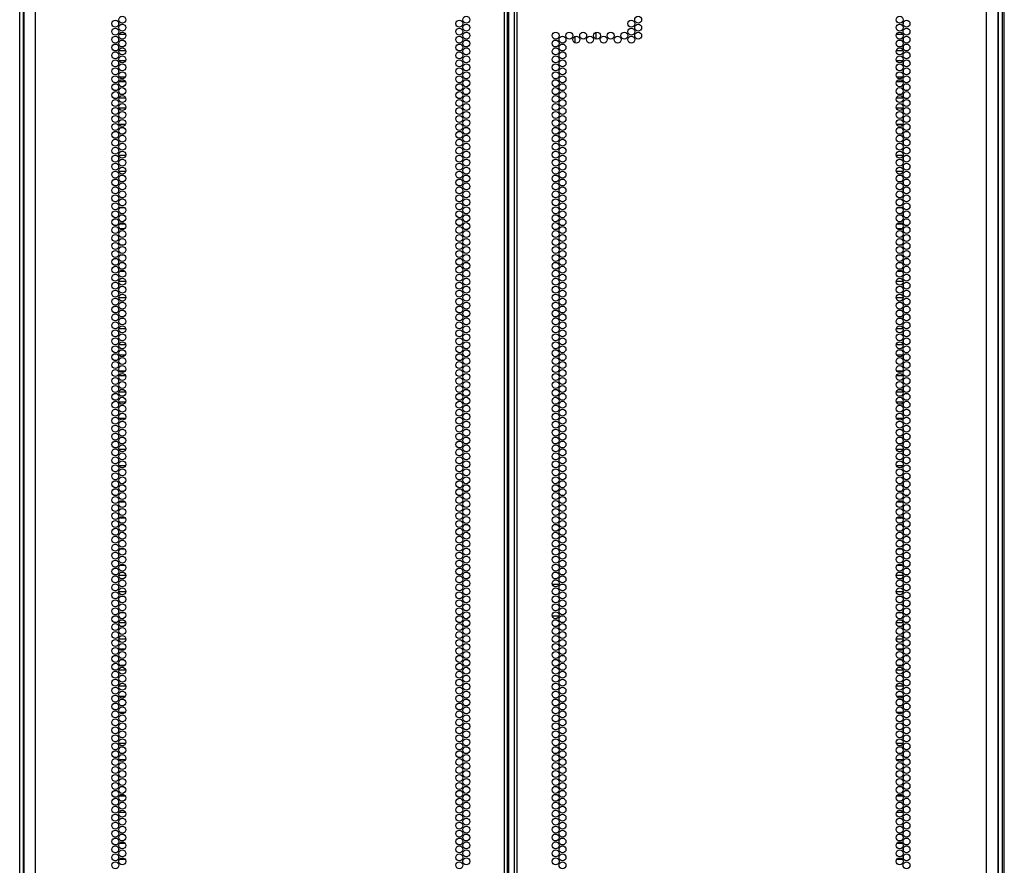
# Model space of a CAD drawing. Units: inches. Extents: x -226 to 36, y -57 to 163.
# Drawn here: x 12 to 36, y 31 to 51 of the extents above; entities that cross this region are included whole.
import ezdxf

# ---------------------------------------------------------------- set-up
doc = ezdxf.new("R2010")
doc.units = ezdxf.units.IN
doc.header["$MEASUREMENT"] = 0
doc.layers.add('TFR-TRI', color=7, linetype='CONTINUOUS')

msp = doc.modelspace()

# ---------------------------------------------------------------- linework, layer by layer
at = {"layer": 'TFR-TRI', "color": 173, "linetype": 'Continuous'}
for p, q in [((12.491, 14.49), (12.491, 95.881)), ((35.876, 95.881), (35.876, 14.49)), ((12.585, 14.588), (12.585, 93.715)), ((35.782, 93.715), (35.782, 14.588))]:
    msp.add_line(p, q, dxfattribs=at)
at = {"layer": 'TFR-TRI', "color": 22, "linetype": 'Continuous'}
for p, q in [((12.865, 13.897), (12.865, 95.612)), ((24.034, 13.897), (24.034, 95.612)), ((24.105, 13.897), (24.105, 95.612)), ((24.262, 95.612), (24.262, 13.897)), ((24.333, 13.897), (24.333, 95.612)), ((35.502, 13.897), (35.502, 95.612)), ((24.136, 14.291), (24.136, 95.218)), ((12.589, 93.438), (12.589, 13.897)), ((35.778, 13.897), (35.778, 93.438))]:
    msp.add_line(p, q, dxfattribs=at)
at = {"layer": 'TFR-TRI', "color": 11, "linetype": 'Continuous'}
msp.add_line((35.927, 14.513), (35.927, 93.675), dxfattribs=at)
at = {"layer": 'TFR-TRI', "color": 155, "linetype": 'Continuous'}
for p, q in [((14.841, 51.214), (14.841, 51.163)), ((14.841, 51.163), (14.849, 51.163)), ((14.917, 51.163), (14.947, 51.163)), ((15.011, 50.915), (14.852, 50.915)), ((14.841, 50.836), (14.841, 50.76)), ((14.841, 50.647), (14.841, 50.571)), ((14.852, 50.537), (15.011, 50.537)), ((14.841, 50.269), (14.841, 50.193)), ((15.006, 50.289), (14.858, 50.289)), ((14.841, 50.08), (14.841, 50.004)), ((14.841, 49.702), (14.841, 49.626)), ((15.008, 49.791), (14.855, 49.791)), ((14.858, 49.911), (15.006, 49.911)), ((14.841, 49.513), (14.841, 49.437)), ((14.855, 49.413), (15.008, 49.413)), ((14.841, 49.135), (14.841, 49.059)), ((15.01, 49.165), (14.854, 49.165)), ((14.841, 48.946), (14.841, 48.87)), ((14.853, 48.787), (15.01, 48.787)), ((14.85, 48.539), (14.841, 48.539)), ((14.841, 48.539), (14.841, 48.492)), ((14.841, 48.38), (14.841, 48.303)), ((14.841, 48.191), (14.841, 48.161)), ((14.841, 48.161), (14.85, 48.161)), ((14.841, 48.002), (14.841, 47.925)), ((14.841, 47.813), (14.841, 47.736)), ((15.012, 48.041), (14.851, 48.041)), ((14.851, 47.663), (15.012, 47.663)), ((14.848, 47.415), (14.841, 47.415)), ((14.841, 47.415), (14.841, 47.358)), ((14.963, 47.415), (14.9, 47.415)), ((14.841, 47.246), (14.841, 47.169)), ((14.841, 47.057), (14.841, 47.037)), ((14.841, 47.037), (14.848, 47.037)), ((14.899, 47.037), (14.964, 47.037)), ((14.841, 46.679), (14.841, 46.602)), ((14.995, 46.789), (14.869, 46.789)), ((14.841, 46.49), (14.841, 46.413)), ((14.869, 46.411), (14.994, 46.411)), ((14.846, 46.291), (14.841, 46.291)), ((14.841, 46.291), (14.841, 46.224)), ((14.981, 46.291), (14.883, 46.291)), ((14.841, 46.112), (14.841, 46.035)), ((14.841, 45.923), (14.841, 45.913)), ((14.841, 45.913), (14.846, 45.913)), ((14.882, 45.913), (14.981, 45.913)), ((14.844, 45.665), (14.841, 45.665)), ((14.841, 45.665), (14.841, 45.657)), ((14.841, 45.545), (14.841, 45.469)), ((14.985, 45.665), (14.879, 45.665)), ((14.841, 45.356), (14.841, 45.287)), ((14.841, 45.287), (14.845, 45.287)), ((14.879, 45.287), (14.984, 45.287)), ((15.014, 45.039), (14.849, 45.039)), ((14.841, 44.978), (14.841, 44.902)), ((14.841, 44.789), (14.841, 44.713)), ((14.848, 44.541), (14.841, 44.541)), ((14.841, 44.541), (14.841, 44.524)), ((14.849, 44.661), (15.014, 44.661)), ((14.97, 44.541), (14.893, 44.541)), ((14.841, 44.411), (14.841, 44.335)), ((14.841, 44.222), (14.841, 44.163)), ((14.841, 44.163), (14.848, 44.163)), ((14.894, 44.163), (14.97, 44.163)), ((14.841, 43.844), (14.841, 43.768)), ((15.013, 43.915), (14.85, 43.915)), ((14.841, 43.655), (14.841, 43.579)), ((14.85, 43.537), (15.013, 43.537)), ((14.841, 43.277), (14.841, 43.201)), ((15.001, 43.289), (14.862, 43.289)), ((14.841, 43.088), (14.841, 43.012)), ((14.862, 42.911), (15.001, 42.911)), ((14.841, 42.71), (14.841, 42.634)), ((15.011, 42.791), (14.852, 42.791)), ((14.841, 42.521), (14.841, 42.445)), ((14.853, 42.413), (15.011, 42.413)), ((14.841, 42.143), (14.841, 42.067)), ((14.841, 41.954), (14.841, 41.878)), ((15.006, 42.165), (14.857, 42.165)), ((14.857, 41.787), (15.007, 41.787)), ((14.85, 41.539), (14.841, 41.539)), ((14.841, 41.539), (14.841, 41.5)), ((14.841, 41.387), (14.841, 41.311)), ((14.841, 41.198), (14.841, 41.161)), ((14.841, 41.161), (14.85, 41.161)), ((15.01, 41.041), (14.853, 41.041)), ((14.841, 41.009), (14.841, 40.933)), ((14.841, 40.82), (14.841, 40.744)), ((14.853, 40.663), (15.01, 40.663)), ((14.85, 40.415), (14.841, 40.415)), ((14.841, 40.415), (14.841, 40.366)), ((14.841, 40.254), (14.841, 40.177)), ((14.841, 40.065), (14.841, 40.037)), ((14.841, 40.037), (14.85, 40.037)), ((14.841, 39.687), (14.841, 39.61)), ((15.001, 39.789), (14.863, 39.789)), ((14.841, 39.498), (14.841, 39.421)), ((14.863, 39.411), (15, 39.411)), ((14.848, 39.291), (14.841, 39.291)), ((14.841, 39.291), (14.841, 39.232)), ((14.968, 39.291), (14.896, 39.291)), ((14.841, 39.12), (14.841, 39.043)), ((14.841, 38.931), (14.841, 38.913)), ((14.841, 38.913), (14.848, 38.913)), ((14.895, 38.913), (14.968, 38.913)), ((14.841, 38.553), (14.841, 38.476)), ((14.993, 38.665), (14.87, 38.665)), ((14.841, 38.364), (14.841, 38.287)), ((14.871, 38.287), (14.993, 38.287)), ((14.841, 37.986), (14.841, 37.909)), ((15.014, 38.039), (14.849, 38.039)), ((14.841, 37.797), (14.841, 37.72)), ((14.845, 37.541), (14.841, 37.541)), ((14.841, 37.541), (14.841, 37.532)), ((14.849, 37.661), (15.014, 37.661)), ((14.982, 37.541), (14.881, 37.541)), ((14.841, 37.419), (14.841, 37.343)), ((14.841, 37.23), (14.841, 37.163)), ((14.841, 37.163), (14.845, 37.163)), ((14.881, 37.163), (14.982, 37.163)), ((14.841, 36.852), (14.841, 36.776)), ((15.014, 36.915), (14.849, 36.915)), ((14.841, 36.663), (14.841, 36.587)), ((14.849, 36.537), (15.014, 36.537)), ((14.841, 36.285), (14.841, 36.209)), ((14.841, 36.096), (14.841, 36.02)), ((14.995, 36.289), (14.868, 36.289)), ((14.868, 35.911), (14.995, 35.911)), ((14.841, 35.718), (14.841, 35.642)), ((15.013, 35.791), (14.851, 35.791)), ((14.841, 35.529), (14.841, 35.453)), ((14.851, 35.413), (15.013, 35.413)), ((15.002, 35.165), (14.861, 35.165)), ((14.841, 35.151), (14.841, 35.075)), ((14.841, 34.962), (14.841, 34.886)), ((14.861, 34.787), (15.002, 34.787)), ((14.85, 34.539), (14.841, 34.539)), ((14.841, 34.539), (14.841, 34.508)), ((14.841, 34.395), (14.841, 34.319)), ((14.841, 34.206), (14.841, 34.161)), ((14.841, 34.161), (14.85, 34.161)), ((14.841, 34.017), (14.841, 33.941)), ((15.007, 34.041), (14.856, 34.041)), ((14.841, 33.828), (14.841, 33.752)), ((14.856, 33.663), (15.007, 33.663)), ((14.85, 33.415), (14.841, 33.415)), ((14.841, 33.415), (14.841, 33.374)), ((14.841, 33.261), (14.841, 33.185)), ((14.841, 33.072), (14.841, 33.037)), ((14.841, 33.037), (14.85, 33.037)), ((14.841, 32.695), (14.841, 32.618)), ((15.005, 32.789), (14.858, 32.789)), ((14.841, 32.506), (14.841, 32.429)), ((14.858, 32.411), (15.005, 32.411)), ((14.85, 32.291), (14.841, 32.291)), ((14.841, 32.291), (14.841, 32.24)), ((14.841, 32.128), (14.841, 32.051)), ((14.94, 32.291), (14.924, 32.291)), ((14.841, 31.939), (14.841, 31.913)), ((14.841, 31.913), (14.85, 31.913)), ((14.922, 31.913), (14.941, 31.913)), ((14.999, 31.665), (14.864, 31.665)), ((14.841, 31.561), (14.841, 31.484)), ((14.841, 31.372), (14.841, 31.295)), ((14.864, 31.287), (14.999, 31.287))]:
    msp.add_line(p, q, dxfattribs=at)
at = {"layer": 'TFR-TRI', "color": 253, "linetype": 'Continuous'}
for p, q in [((33.421, 51.163), (33.451, 51.163)), ((33.518, 51.163), (33.526, 51.163)), ((33.526, 51.163), (33.526, 51.214)), ((33.515, 50.915), (33.356, 50.915)), ((33.526, 50.76), (33.526, 50.836)), ((33.526, 50.571), (33.526, 50.647)), ((33.356, 50.537), (33.515, 50.537)), ((33.509, 50.289), (33.362, 50.289)), ((33.526, 50.193), (33.526, 50.269)), ((33.526, 50.004), (33.526, 50.08)), ((33.512, 49.791), (33.359, 49.791)), ((33.362, 49.911), (33.51, 49.911)), ((33.526, 49.626), (33.526, 49.702)), ((33.526, 49.437), (33.526, 49.513)), ((33.359, 49.413), (33.512, 49.413)), ((33.514, 49.165), (33.357, 49.165)), ((33.526, 49.059), (33.526, 49.135)), ((33.357, 48.787), (33.514, 48.787)), ((33.526, 48.87), (33.526, 48.946)), ((33.526, 48.539), (33.517, 48.539)), ((33.526, 48.492), (33.526, 48.539)), ((33.526, 48.303), (33.526, 48.38)), ((33.517, 48.161), (33.526, 48.161)), ((33.526, 48.161), (33.526, 48.191)), ((33.516, 48.041), (33.355, 48.041)), ((33.526, 47.925), (33.526, 48.002)), ((33.526, 47.736), (33.526, 47.813)), ((33.355, 47.663), (33.516, 47.663)), ((33.467, 47.415), (33.404, 47.415)), ((33.526, 47.415), (33.519, 47.415)), ((33.526, 47.358), (33.526, 47.415)), ((33.526, 47.169), (33.526, 47.246)), ((33.403, 47.037), (33.468, 47.037)), ((33.519, 47.037), (33.526, 47.037)), ((33.526, 47.037), (33.526, 47.057)), ((33.499, 46.789), (33.373, 46.789)), ((33.526, 46.602), (33.526, 46.679)), ((33.373, 46.411), (33.498, 46.411)), ((33.526, 46.413), (33.526, 46.49)), ((33.485, 46.291), (33.386, 46.291)), ((33.526, 46.291), (33.521, 46.291)), ((33.526, 46.224), (33.526, 46.291)), ((33.526, 46.035), (33.526, 46.112)), ((33.386, 45.913), (33.485, 45.913)), ((33.522, 45.913), (33.526, 45.913)), ((33.526, 45.913), (33.526, 45.923)), ((33.489, 45.665), (33.382, 45.665)), ((33.526, 45.665), (33.523, 45.665)), ((33.526, 45.657), (33.526, 45.665)), ((33.526, 45.469), (33.526, 45.545)), ((33.383, 45.287), (33.488, 45.287)), ((33.523, 45.287), (33.526, 45.287)), ((33.526, 45.287), (33.526, 45.356)), ((33.518, 45.039), (33.353, 45.039)), ((33.526, 44.902), (33.526, 44.978)), ((33.526, 44.713), (33.526, 44.789)), ((33.353, 44.661), (33.518, 44.661)), ((33.474, 44.541), (33.397, 44.541)), ((33.526, 44.541), (33.519, 44.541)), ((33.526, 44.524), (33.526, 44.541)), ((33.526, 44.335), (33.526, 44.411)), ((33.398, 44.163), (33.474, 44.163)), ((33.519, 44.163), (33.526, 44.163)), ((33.526, 44.163), (33.526, 44.222)), ((33.517, 43.915), (33.354, 43.915)), ((33.526, 43.768), (33.526, 43.844)), ((33.526, 43.579), (33.526, 43.655)), ((33.354, 43.537), (33.517, 43.537)), ((33.505, 43.289), (33.366, 43.289)), ((33.526, 43.201), (33.526, 43.277)), ((33.366, 42.911), (33.505, 42.911)), ((33.526, 43.012), (33.526, 43.088)), ((33.515, 42.791), (33.356, 42.791)), ((33.526, 42.634), (33.526, 42.71)), ((33.526, 42.445), (33.526, 42.521)), ((33.356, 42.413), (33.515, 42.413)), ((33.51, 42.165), (33.361, 42.165)), ((33.526, 42.067), (33.526, 42.143)), ((33.526, 41.878), (33.526, 41.954)), ((33.361, 41.787), (33.511, 41.787)), ((33.526, 41.539), (33.517, 41.539)), ((33.526, 41.5), (33.526, 41.539)), ((33.526, 41.311), (33.526, 41.387)), ((33.514, 41.041), (33.357, 41.041)), ((33.517, 41.161), (33.526, 41.161)), ((33.526, 41.161), (33.526, 41.198)), ((33.526, 40.933), (33.526, 41.009)), ((33.526, 40.744), (33.526, 40.82)), ((33.357, 40.663), (33.514, 40.663)), ((33.526, 40.415), (33.517, 40.415)), ((33.526, 40.366), (33.526, 40.415)), ((33.526, 40.177), (33.526, 40.254)), ((33.517, 40.037), (33.526, 40.037)), ((33.526, 40.037), (33.526, 40.065)), ((33.504, 39.789), (33.367, 39.789)), ((33.526, 39.61), (33.526, 39.687)), ((33.367, 39.411), (33.504, 39.411)), ((33.526, 39.421), (33.526, 39.498)), ((33.472, 39.291), (33.399, 39.291)), ((33.526, 39.291), (33.519, 39.291)), ((33.526, 39.232), (33.526, 39.291)), ((33.399, 38.913), (33.472, 38.913)), ((33.519, 38.913), (33.526, 38.913)), ((33.526, 39.043), (33.526, 39.12)), ((33.526, 38.913), (33.526, 38.931)), ((33.497, 38.665), (33.374, 38.665)), ((33.526, 38.476), (33.526, 38.553)), ((33.374, 38.287), (33.497, 38.287)), ((33.526, 38.287), (33.526, 38.364)), ((33.518, 38.039), (33.353, 38.039)), ((33.526, 37.909), (33.526, 37.986)), ((33.526, 37.72), (33.526, 37.797)), ((33.353, 37.661), (33.518, 37.661)), ((33.486, 37.541), (33.385, 37.541)), ((33.526, 37.541), (33.522, 37.541)), ((33.526, 37.532), (33.526, 37.541)), ((33.526, 37.343), (33.526, 37.419)), ((33.385, 37.163), (33.486, 37.163)), ((33.522, 37.163), (33.526, 37.163)), ((33.526, 37.163), (33.526, 37.23)), ((33.518, 36.915), (33.353, 36.915)), ((33.526, 36.776), (33.526, 36.852)), ((33.526, 36.587), (33.526, 36.663)), ((33.353, 36.537), (33.518, 36.537)), ((33.499, 36.289), (33.372, 36.289)), ((33.526, 36.209), (33.526, 36.285)), ((33.526, 36.02), (33.526, 36.096)), ((33.372, 35.911), (33.499, 35.911)), ((33.517, 35.791), (33.354, 35.791)), ((33.526, 35.642), (33.526, 35.718)), ((33.354, 35.413), (33.517, 35.413)), ((33.526, 35.453), (33.526, 35.529)), ((33.506, 35.165), (33.365, 35.165)), ((33.526, 35.075), (33.526, 35.151)), ((33.526, 34.886), (33.526, 34.962)), ((33.365, 34.787), (33.506, 34.787)), ((33.526, 34.539), (33.517, 34.539)), ((33.526, 34.508), (33.526, 34.539)), ((33.526, 34.319), (33.526, 34.395)), ((33.511, 34.041), (33.36, 34.041)), ((33.517, 34.161), (33.526, 34.161)), ((33.526, 34.161), (33.526, 34.206)), ((33.526, 33.941), (33.526, 34.017)), ((33.526, 33.752), (33.526, 33.828)), ((33.36, 33.663), (33.511, 33.663)), ((33.526, 33.415), (33.517, 33.415)), ((33.526, 33.374), (33.526, 33.415)), ((33.526, 33.185), (33.526, 33.261)), ((33.526, 33.037), (33.526, 33.072)), ((33.517, 33.037), (33.526, 33.037)), ((33.509, 32.789), (33.362, 32.789)), ((33.526, 32.618), (33.526, 32.695)), ((33.362, 32.411), (33.509, 32.411)), ((33.526, 32.429), (33.526, 32.506)), ((33.444, 32.291), (33.427, 32.291)), ((33.526, 32.291), (33.518, 32.291)), ((33.526, 32.24), (33.526, 32.291)), ((33.526, 32.051), (33.526, 32.128)), ((33.426, 31.913), (33.445, 31.913)), ((33.518, 31.913), (33.526, 31.913)), ((33.526, 31.913), (33.526, 31.939)), ((33.503, 31.665), (33.368, 31.665)), ((33.526, 31.484), (33.526, 31.561)), ((33.368, 31.287), (33.503, 31.287)), ((33.526, 31.295), (33.526, 31.372))]:
    msp.add_line(p, q, dxfattribs=at)
at = {"layer": 'TFR-TRI', "color": 190, "linetype": 'Continuous'}
for p, q in [((25.705, 50.874), (25.705, 50.722)), ((26.205, 50.971), (26.205, 50.813))]:
    msp.add_line(p, q, dxfattribs=at)
at = {"layer": 'TFR-TRI', "color": 30, "linetype": 'Continuous'}
for p, q in [((25.166, 37.834), (25.327, 37.834)), ((25.377, 37.834), (25.444, 37.834)), ((25.165, 37.086), (25.329, 37.086))]:
    msp.add_line(p, q, dxfattribs=at)
at = {"layer": 'TFR-TRI', "color": 22, "linetype": 'Continuous'}
for centre in [(14.932, 51.27), (23.121, 51.27), (27.212, 51.27), (33.436, 51.27), (14.768, 51.176), (14.932, 51.082), (22.957, 51.176), (23.121, 51.082), (27.048, 51.176), (27.212, 51.082), (33.436, 51.082), (33.599, 51.176), (14.768, 50.987), (14.768, 50.798), (14.932, 50.893), (22.957, 50.987), (22.957, 50.798), (23.121, 50.893), (25.247, 50.893), (25.41, 50.798), (25.574, 50.893), (25.738, 50.798), (25.902, 50.893), (26.065, 50.798), (26.229, 50.893), (26.393, 50.798), (26.557, 50.893), (26.721, 50.798), (26.884, 50.893), (27.048, 50.987), (27.048, 50.798), (27.212, 50.893), (33.436, 50.893), (33.599, 50.987), (33.599, 50.798), (14.768, 50.609), (14.932, 50.704), (22.957, 50.609), (23.121, 50.704), (25.247, 50.704), (25.41, 50.609), (33.436, 50.704), (33.599, 50.609), (14.768, 50.42), (14.932, 50.515), (14.932, 50.326), (22.957, 50.42), (23.121, 50.515), (23.121, 50.326), (25.247, 50.515), (25.247, 50.326), (25.41, 50.42), (33.436, 50.515), (33.436, 50.326), (33.599, 50.42), (14.768, 50.231), (14.932, 50.137), (22.957, 50.231), (23.121, 50.137), (25.247, 50.137), (25.41, 50.231), (33.436, 50.137), (33.599, 50.231), (14.768, 50.042), (14.768, 49.853), (14.932, 49.948), (22.957, 50.042), (22.957, 49.853), (23.121, 49.948), (25.247, 49.948), (25.41, 50.042), (25.41, 49.853), (33.436, 49.948), (33.599, 50.042), (33.599, 49.853), (14.768, 49.664), (14.932, 49.759), (22.957, 49.664), (23.121, 49.759), (25.247, 49.759), (25.41, 49.664), (33.436, 49.759), (33.599, 49.664), (14.768, 49.475), (14.932, 49.57), (14.932, 49.381), (22.957, 49.475), (23.121, 49.57), (23.121, 49.381), (25.247, 49.57), (25.247, 49.381), (25.41, 49.475), (33.436, 49.57), (33.436, 49.381), (33.599, 49.475), (14.768, 49.286), (14.932, 49.192), (22.957, 49.286), (23.121, 49.192), (25.247, 49.192), (25.41, 49.286), (33.436, 49.192), (33.599, 49.286), (14.768, 49.097), (14.768, 48.908), (14.932, 49.003), (22.957, 49.097), (22.957, 48.908), (23.121, 49.003), (25.247, 49.003), (25.41, 49.097), (25.41, 48.908), (33.436, 49.003), (33.599, 49.097), (33.599, 48.908), (14.768, 48.719), (14.932, 48.814), (22.957, 48.719), (23.121, 48.814), (25.247, 48.814), (25.41, 48.719), (33.436, 48.814), (33.599, 48.719), (14.768, 48.53), (14.932, 48.625), (14.932, 48.436), (22.957, 48.53), (23.121, 48.625), (23.121, 48.436), (25.247, 48.625), (25.247, 48.436), (25.41, 48.53), (33.436, 48.625), (33.436, 48.436), (33.599, 48.53), (14.768, 48.341), (14.932, 48.247), (22.957, 48.341), (23.121, 48.247), (25.247, 48.247), (25.41, 48.341), (33.436, 48.247), (33.599, 48.341), (14.768, 48.152), (14.768, 47.963), (14.932, 48.058), (22.957, 48.152), (22.957, 47.963), (23.121, 48.058), (25.247, 48.058), (25.41, 48.152), (25.41, 47.963), (33.436, 48.058), (33.599, 48.152), (33.599, 47.963), (14.768, 47.774), (14.932, 47.869), (22.957, 47.774), (23.121, 47.869), (25.247, 47.869), (25.41, 47.774), (33.436, 47.869), (33.599, 47.774), (14.768, 47.585), (14.932, 47.68), (22.957, 47.585), (23.121, 47.68), (25.247, 47.68), (25.41, 47.585), (33.436, 47.68), (33.599, 47.585), (14.768, 47.396), (14.932, 47.491), (14.932, 47.302), (22.957, 47.396), (23.121, 47.491), (23.121, 47.302), (25.247, 47.491), (25.247, 47.302), (25.41, 47.396), (33.436, 47.491), (33.436, 47.302), (33.599, 47.396), (14.768, 47.208), (14.932, 47.113), (22.957, 47.208), (23.121, 47.113), (25.247, 47.113), (25.41, 47.208), (33.436, 47.113), (33.599, 47.208), (14.768, 47.019), (14.768, 46.83), (14.932, 46.924), (22.957, 47.019), (22.957, 46.83), (23.121, 46.924), (25.247, 46.924), (25.41, 47.019), (25.41, 46.83), (33.436, 46.924), (33.599, 47.019), (33.599, 46.83), (14.768, 46.641), (14.932, 46.735), (22.957, 46.641), (23.121, 46.735), (25.247, 46.735), (25.41, 46.641), (33.436, 46.735), (33.599, 46.641), (14.768, 46.452), (14.932, 46.546), (14.932, 46.357), (22.957, 46.452), (23.121, 46.546), (23.121, 46.357), (25.247, 46.546), (25.247, 46.357), (25.41, 46.452), (33.436, 46.546), (33.436, 46.357), (33.599, 46.452), (14.768, 46.263), (14.932, 46.168), (22.957, 46.263), (23.121, 46.168), (25.247, 46.168), (25.41, 46.263), (33.436, 46.168), (33.599, 46.263), (14.768, 46.074), (14.768, 45.885), (14.932, 45.979), (22.957, 46.074), (22.957, 45.885), (23.121, 45.979), (25.247, 45.979), (25.41, 46.074), (25.41, 45.885), (33.436, 45.979), (33.599, 46.074), (33.599, 45.885), (14.768, 45.696), (14.932, 45.79), (22.957, 45.696), (23.121, 45.79), (25.247, 45.79), (25.41, 45.696), (33.436, 45.79), (33.599, 45.696), (14.768, 45.507), (14.932, 45.601), (14.932, 45.412), (22.957, 45.507), (23.121, 45.601), (23.121, 45.412), (25.247, 45.601), (25.247, 45.412), (25.41, 45.507), (33.436, 45.601), (33.436, 45.412), (33.599, 45.507), (14.768, 45.318), (14.932, 45.223), (22.957, 45.318), (23.121, 45.223), (25.247, 45.223), (25.41, 45.318), (33.436, 45.223), (33.599, 45.318), (14.768, 45.129), (14.768, 44.94), (14.932, 45.034), (22.957, 45.129), (22.957, 44.94), (23.121, 45.034), (25.247, 45.034), (25.41, 45.129), (25.41, 44.94), (33.436, 45.034), (33.599, 45.129), (33.599, 44.94), (14.768, 44.751), (14.932, 44.845), (22.957, 44.751), (23.121, 44.845), (25.247, 44.845), (25.41, 44.751), (33.436, 44.845), (33.599, 44.751), (14.768, 44.562), (14.932, 44.656), (14.932, 44.467), (22.957, 44.562), (23.121, 44.656), (23.121, 44.467), (25.247, 44.656), (25.247, 44.467), (25.41, 44.562), (33.436, 44.656), (33.436, 44.467), (33.599, 44.562), (14.768, 44.373), (14.932, 44.278), (22.957, 44.373), (23.121, 44.278), (25.247, 44.278), (25.41, 44.373), (33.436, 44.278), (33.599, 44.373), (14.768, 44.184), (14.768, 43.995), (14.932, 44.089), (22.957, 44.184), (22.957, 43.995), (23.121, 44.089), (25.247, 44.089), (25.41, 44.184), (25.41, 43.995), (33.436, 44.089), (33.599, 44.184), (33.599, 43.995), (14.768, 43.806), (14.932, 43.9), (22.957, 43.806), (23.121, 43.9), (25.247, 43.9), (25.41, 43.806), (33.436, 43.9), (33.599, 43.806), (14.768, 43.617), (14.932, 43.711), (14.932, 43.522), (22.957, 43.617), (23.121, 43.711), (23.121, 43.522), (25.247, 43.711), (25.247, 43.522), (25.41, 43.617), (33.436, 43.711), (33.436, 43.522), (33.599, 43.617), (14.768, 43.428), (14.932, 43.333), (22.957, 43.428), (23.121, 43.333), (25.247, 43.333), (25.41, 43.428), (33.436, 43.333), (33.599, 43.428), (14.768, 43.239), (14.768, 43.05), (14.932, 43.145), (22.957, 43.239), (22.957, 43.05), (23.121, 43.145), (25.247, 43.145), (25.41, 43.239), (25.41, 43.05), (33.436, 43.145), (33.599, 43.239), (33.599, 43.05), (14.768, 42.861), (14.932, 42.956), (22.957, 42.861), (23.121, 42.956), (25.247, 42.956), (25.41, 42.861), (33.436, 42.956), (33.599, 42.861), (14.768, 42.672), (14.932, 42.767), (14.932, 42.578), (22.957, 42.672), (23.121, 42.767), (23.121, 42.578), (25.247, 42.767), (25.247, 42.578), (25.41, 42.672), (33.436, 42.767), (33.436, 42.578), (33.599, 42.672), (14.768, 42.483), (14.932, 42.389), (22.957, 42.483), (23.121, 42.389), (25.247, 42.389), (25.41, 42.483), (33.436, 42.389), (33.599, 42.483), (14.768, 42.294), (14.768, 42.105), (14.932, 42.2), (22.957, 42.294), (22.957, 42.105), (23.121, 42.2), (25.247, 42.2), (25.41, 42.294), (25.41, 42.105), (33.436, 42.2), (33.599, 42.294), (33.599, 42.105), (14.768, 41.916), (14.932, 42.011), (22.957, 41.916), (23.121, 42.011), (25.247, 42.011), (25.41, 41.916), (33.436, 42.011), (33.599, 41.916), (14.768, 41.727), (14.932, 41.822), (22.957, 41.727), (23.121, 41.822), (25.247, 41.822), (25.41, 41.727), (33.436, 41.822), (33.599, 41.727), (14.768, 41.538), (14.932, 41.633), (14.932, 41.444), (22.957, 41.538), (23.121, 41.633), (23.121, 41.444), (25.247, 41.633), (25.247, 41.444), (25.41, 41.538), (33.436, 41.633), (33.436, 41.444), (33.599, 41.538), (14.768, 41.349), (14.932, 41.255), (22.957, 41.349), (23.121, 41.255), (25.247, 41.255), (25.41, 41.349), (33.436, 41.255), (33.599, 41.349), (14.768, 41.16), (14.768, 40.971), (14.932, 41.066), (22.957, 41.16), (22.957, 40.971), (23.121, 41.066), (25.247, 41.066), (25.41, 41.16), (25.41, 40.971), (33.436, 41.066), (33.599, 41.16), (33.599, 40.971), (14.768, 40.782), (14.932, 40.877), (22.957, 40.782), (23.121, 40.877), (25.247, 40.877), (25.41, 40.782), (33.436, 40.877), (33.599, 40.782), (14.768, 40.593), (14.932, 40.688), (14.932, 40.499), (22.957, 40.593), (23.121, 40.688), (23.121, 40.499), (25.247, 40.688), (25.247, 40.499), (25.41, 40.593), (33.436, 40.688), (33.436, 40.499), (33.599, 40.593), (14.768, 40.404), (14.932, 40.31), (22.957, 40.404), (23.121, 40.31), (25.247, 40.31), (25.41, 40.404), (33.436, 40.31), (33.599, 40.404), (14.768, 40.215), (14.768, 40.026), (14.932, 40.121), (22.957, 40.215), (22.957, 40.026), (23.121, 40.121), (25.247, 40.121), (25.41, 40.215), (25.41, 40.026), (33.436, 40.121), (33.599, 40.215), (33.599, 40.026), (14.768, 39.837), (14.932, 39.932), (22.957, 39.837), (23.121, 39.932), (25.247, 39.932), (25.41, 39.837), (33.436, 39.932), (33.599, 39.837), (14.768, 39.648), (14.932, 39.743), (14.932, 39.554), (22.957, 39.648), (23.121, 39.743), (23.121, 39.554), (25.247, 39.743), (25.247, 39.554), (25.41, 39.648), (33.436, 39.743), (33.436, 39.554), (33.599, 39.648), (14.768, 39.459), (14.932, 39.365), (22.957, 39.459), (23.121, 39.365), (25.247, 39.365), (25.41, 39.459), (33.436, 39.365), (33.599, 39.459), (14.768, 39.27), (14.768, 39.082), (14.932, 39.176), (22.957, 39.27), (22.957, 39.082), (23.121, 39.176), (25.247, 39.176), (25.41, 39.27), (25.41, 39.082), (33.436, 39.176), (33.599, 39.27), (33.599, 39.082), (14.768, 38.893), (14.932, 38.987), (22.957, 38.893), (23.121, 38.987), (25.247, 38.987), (25.41, 38.893), (33.436, 38.987), (33.599, 38.893), (14.768, 38.704), (14.932, 38.798), (14.932, 38.609), (22.957, 38.704), (23.121, 38.798), (23.121, 38.609), (25.247, 38.798), (25.247, 38.609), (25.41, 38.704), (33.436, 38.798), (33.436, 38.609), (33.599, 38.704), (14.768, 38.515), (14.932, 38.42), (22.957, 38.515), (23.121, 38.42), (25.247, 38.42), (25.41, 38.515), (33.436, 38.42), (33.599, 38.515), (14.768, 38.326), (14.768, 38.137), (14.932, 38.231), (22.957, 38.326), (22.957, 38.137), (23.121, 38.231), (25.247, 38.231), (25.41, 38.326), (25.41, 38.137), (33.436, 38.231), (33.599, 38.326), (33.599, 38.137), (14.768, 37.948), (14.932, 38.042), (22.957, 37.948), (23.121, 38.042), (25.247, 38.042), (25.41, 37.948), (33.436, 38.042), (33.599, 37.948), (14.768, 37.759), (14.932, 37.853), (14.932, 37.664), (22.957, 37.759), (23.121, 37.853), (23.121, 37.664), (25.247, 37.853), (25.247, 37.664), (25.41, 37.759), (33.436, 37.853), (33.436, 37.664), (33.599, 37.759), (14.768, 37.57), (14.932, 37.475), (22.957, 37.57), (23.121, 37.475), (25.247, 37.475), (25.41, 37.57), (33.436, 37.475), (33.599, 37.57), (14.768, 37.381), (14.768, 37.192), (14.932, 37.286), (22.957, 37.381), (22.957, 37.192), (23.121, 37.286), (25.247, 37.286), (25.41, 37.381), (25.41, 37.192), (33.436, 37.286), (33.599, 37.381), (33.599, 37.192), (14.768, 37.003), (14.932, 37.097), (22.957, 37.003), (23.121, 37.097), (25.247, 37.097), (25.41, 37.003), (33.436, 37.097), (33.599, 37.003), (14.768, 36.814), (14.932, 36.908), (14.932, 36.719), (22.957, 36.814), (23.121, 36.908), (23.121, 36.719), (25.247, 36.908), (25.247, 36.719), (25.41, 36.814), (33.436, 36.908), (33.436, 36.719), (33.599, 36.814), (14.768, 36.625), (14.932, 36.53), (22.957, 36.625), (23.121, 36.53), (25.247, 36.53), (25.41, 36.625), (33.436, 36.53), (33.599, 36.625), (14.768, 36.436), (14.768, 36.247), (14.932, 36.341), (22.957, 36.436), (22.957, 36.247), (23.121, 36.341), (25.247, 36.341), (25.41, 36.436), (25.41, 36.247), (33.436, 36.341), (33.599, 36.436), (33.599, 36.247), (14.768, 36.058), (14.932, 36.152), (22.957, 36.058), (23.121, 36.152), (25.247, 36.152), (25.41, 36.058), (33.436, 36.152), (33.599, 36.058), (14.768, 35.869), (14.932, 35.963), (14.932, 35.774), (22.957, 35.869), (23.121, 35.963), (23.121, 35.774), (25.247, 35.963), (25.247, 35.774), (25.41, 35.869), (33.436, 35.963), (33.436, 35.774), (33.599, 35.869), (14.768, 35.68), (14.932, 35.585), (22.957, 35.68), (23.121, 35.585), (25.247, 35.585), (25.41, 35.68), (33.436, 35.585), (33.599, 35.68), (14.768, 35.491), (14.932, 35.396), (22.957, 35.491), (23.121, 35.396), (25.247, 35.396), (25.41, 35.491), (33.436, 35.396), (33.599, 35.491), (14.768, 35.302), (14.768, 35.113), (14.932, 35.208), (22.957, 35.302), (22.957, 35.113), (23.121, 35.208), (25.247, 35.208), (25.41, 35.302), (25.41, 35.113), (33.436, 35.208), (33.599, 35.302), (33.599, 35.113), (14.768, 34.924), (14.932, 35.019), (22.957, 34.924), (23.121, 35.019), (25.247, 35.019), (25.41, 34.924), (33.436, 35.019), (33.599, 34.924), (14.768, 34.735), (14.932, 34.83), (14.932, 34.641), (22.957, 34.735), (23.121, 34.83), (23.121, 34.641), (25.247, 34.83), (25.247, 34.641), (25.41, 34.735), (33.436, 34.83), (33.436, 34.641), (33.599, 34.735), (14.768, 34.546), (14.932, 34.452), (22.957, 34.546), (23.121, 34.452), (25.247, 34.452), (25.41, 34.546), (33.436, 34.452), (33.599, 34.546), (14.768, 34.357), (14.768, 34.168), (14.932, 34.263), (22.957, 34.357), (22.957, 34.168), (23.121, 34.263), (25.247, 34.263), (25.41, 34.357), (25.41, 34.168), (33.436, 34.263), (33.599, 34.357), (33.599, 34.168), (14.768, 33.979), (14.932, 34.074), (22.957, 33.979), (23.121, 34.074), (25.247, 34.074), (25.41, 33.979), (33.436, 34.074), (33.599, 33.979), (14.768, 33.79), (14.932, 33.885), (14.932, 33.696), (22.957, 33.79), (23.121, 33.885), (23.121, 33.696), (25.247, 33.885), (25.247, 33.696), (25.41, 33.79), (33.436, 33.885), (33.436, 33.696), (33.599, 33.79), (14.768, 33.601), (14.932, 33.507), (22.957, 33.601), (23.121, 33.507), (25.247, 33.507), (25.41, 33.601), (33.436, 33.507), (33.599, 33.601), (14.768, 33.412), (14.768, 33.223), (14.932, 33.318), (22.957, 33.412), (22.957, 33.223), (23.121, 33.318), (25.247, 33.318), (25.41, 33.412), (25.41, 33.223), (33.436, 33.318), (33.599, 33.412), (33.599, 33.223), (14.768, 33.034), (14.932, 33.129), (22.957, 33.034), (23.121, 33.129), (25.247, 33.129), (25.41, 33.034), (33.436, 33.129), (33.599, 33.034), (14.768, 32.845), (14.932, 32.94), (14.932, 32.751), (22.957, 32.845), (23.121, 32.94), (23.121, 32.751), (25.247, 32.94), (25.247, 32.751), (25.41, 32.845), (33.436, 32.94), (33.436, 32.751), (33.599, 32.845), (14.768, 32.656), (14.932, 32.562), (22.957, 32.656), (23.121, 32.562), (25.247, 32.562), (25.41, 32.656), (33.436, 32.562), (33.599, 32.656), (14.768, 32.467), (14.768, 32.278), (14.932, 32.373), (22.957, 32.467), (22.957, 32.278), (23.121, 32.373), (25.247, 32.373), (25.41, 32.467), (25.41, 32.278), (33.436, 32.373), (33.599, 32.467), (33.599, 32.278), (14.768, 32.089), (14.932, 32.184), (22.957, 32.089), (23.121, 32.184), (25.247, 32.184), (25.41, 32.089), (33.436, 32.184), (33.599, 32.089), (14.768, 31.9), (14.932, 31.995), (14.932, 31.806), (22.957, 31.9), (23.121, 31.995), (23.121, 31.806), (25.247, 31.995), (25.247, 31.806), (25.41, 31.9), (33.436, 31.995), (33.436, 31.806), (33.599, 31.9), (14.768, 31.711), (14.932, 31.617), (22.957, 31.711), (23.121, 31.617), (25.247, 31.617), (25.41, 31.711), (33.436, 31.617), (33.599, 31.711), (14.768, 31.522), (14.768, 31.333), (14.932, 31.428), (22.957, 31.522), (22.957, 31.333), (23.121, 31.428), (25.247, 31.428), (25.41, 31.522), (25.41, 31.333), (33.436, 31.428), (33.599, 31.522), (33.599, 31.333), (14.768, 31.145), (14.932, 31.239), (22.957, 31.145), (23.121, 31.239), (25.247, 31.239), (25.41, 31.145), (33.436, 31.239), (33.599, 31.145)]:
    msp.add_circle(centre, 0.0827, dxfattribs=at)

doc.saveas('drawing.dxf')
